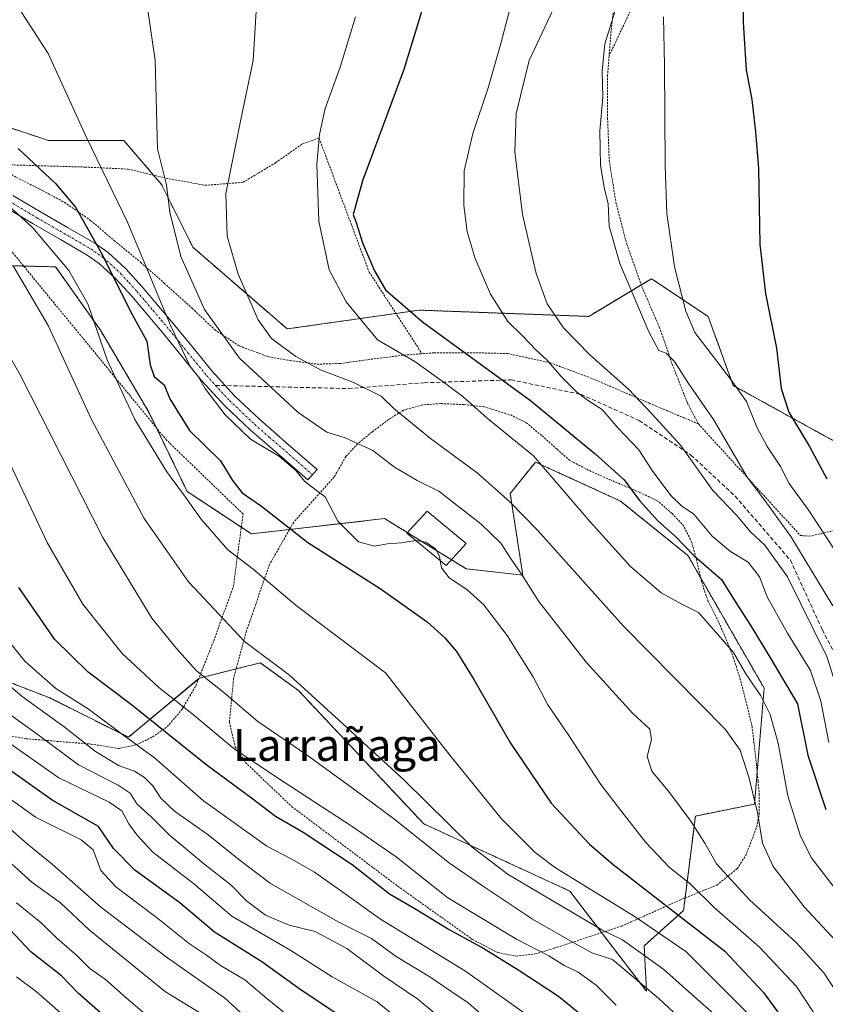
# Model space of a CAD drawing. Units: metres. Extents: x 613538 to 616970, y 4773332 to 4775703.
# Drawn here: x 613851 to 614052, y 4774255 to 4774501 of the extents above; entities that cross this region are included whole.
import ezdxf
from ezdxf.enums import TextEntityAlignment as Align

# ---------------------------------------------------------------- set-up
doc = ezdxf.new("R2010")
doc.units = ezdxf.units.M
doc.header["$MEASUREMENT"] = 0
for name, pattern in [('TRAZO_Y_PUNTO', [1, 0.5, -0.25, 0, -0.25]), ('TRAZOS', [0.75, 0.5, -0.25]), ('TRAZOSX2', [1.5, 1, -0.5])]:
    doc.linetypes.add(name, pattern=pattern)
for name, color, linetype, lineweight in [('Alambrada', 19, 'TRAZOS', 0), ('Arbolado forestal', 92, 'TRAZOS', 0), ('Arbolado forestal CxS', 92, 'Continuous', 0), ('Camino', 19, 'Continuous', 0), ('Camino Cxs', 19, 'Continuous', 0), ('Camino eje', 39, 'TRAZO_Y_PUNTO', 13), ('Curva de nivel maestra', 36, 'Continuous', 30), ('Curva de nivel normal', 36, 'Continuous', 0), ('Edificación', 1, 'Continuous', 13), ('Edificación Cxs', 1, 'Continuous', 13), ('Prado', 92, 'Continuous', 0), ('Prado CxS', 92, 'Continuous', 0), ('Senda', 19, 'TRAZOSX2', 0), ('Texto cartográfico', 19, 'Continuous', 0)]:
    doc.layers.add(name, color=color, linetype=linetype, lineweight=lineweight)
doc.styles.add('Arial', font='txt', dxfattribs={"height": 0.2})

# ---------------------------------------------------------------- blocks, each defined once
blk = doc.blocks.new('*U157')
at = {"layer": 'Arbolado forestal CxS', "color": 92, "linetype": 'Continuous', "lineweight": 0}
for points in [[(613839.3, 4774476.74, 326.28), (613858.09, 4774470.48, 322.24), (613876.88, 4774470.48, 317.05), (613886.28, 4774459.51, 315.42), (613894.11, 4774443.85, 312.92), (613917.6, 4774423.5, 308.4), (613950.48, 4774428.19, 298.97), (613992.77, 4774426.63, 288.58), (614008.43, 4774436.02, 281.59), (614022.52, 4774426.63, 278.45), (614028.78, 4774409.4, 280.33), (614074.2, 4774384.35, 268.02), (614074.2, 4774367.12, 268.17), (614078.9, 4774324.84, 275.97), (614089.86, 4774313.88, 272.63), (614122.74, 4774299.78, 260.54), (614136.84, 4774299.78, 253.6), (614135.27, 4774315.44, 251.99), (614135.27, 4774332.67, 249), (614151.84, 4774333.47, 240.15), (614169.51, 4774336.41, 231.44)], [(613834.76, 4774340.69, 362.05), (613858.39, 4774331.51, 356.84), (613878.02, 4774321.69, 354.47), (613895.69, 4774336.42, 340.1), (613910.9, 4774340.26, 335.35), (613920.42, 4774333.33, 335.13), (613951.63, 4774300.1, 336.52), (613988.04, 4774283.35, 331.17), (614007.16, 4774258.35, 339.8), (614006.59, 4774269.68, 333.32), (614016.4, 4774278.51, 324.28), (614019.35, 4774302.06, 314.65), (614034.07, 4774305.01, 310.21), (614036.49, 4774333.95, 304.58), (614017.46, 4774367.04, 300.87), (614000.67, 4774380.6, 301.96), (613979.46, 4774390.3, 305.31), (613973.2, 4774382.47, 309.1), (613976.33, 4774362.11, 314.53), (613962.24, 4774363.68, 318.28), (613954.62, 4774368.36, 319.85), (613941.88, 4774376.21, 319.04), (613908.67, 4774372.42, 327.4), (613892.64, 4774383, 329.46), (613883.12, 4774402.74, 327.57), (613871.04, 4774423.19, 329.48), (613859.88, 4774438.99, 331.14), (613823.23, 4774439.84, 344.48)]]:
    blk.add_polyline3d(points, dxfattribs=at)
blk = doc.blocks.new('*U175')
at = {"layer": 'Prado CxS', "color": 92, "linetype": 'Continuous', "lineweight": 0}
for points in [[(614169.51, 4774336.41, 231.44), (614151.84, 4774333.47, 240.15), (614135.27, 4774332.67, 249), (614135.27, 4774315.44, 251.99), (614136.84, 4774299.78, 253.6), (614122.74, 4774299.78, 260.54), (614089.86, 4774313.88, 272.63), (614078.9, 4774324.84, 275.97), (614074.2, 4774367.12, 268.17), (614074.2, 4774384.35, 268.02), (614028.78, 4774409.4, 280.33), (614022.52, 4774426.63, 278.45), (614008.43, 4774436.02, 281.59), (613992.77, 4774426.63, 288.58), (613950.48, 4774428.19, 298.97), (613917.6, 4774423.5, 308.4), (613894.11, 4774443.85, 312.92), (613886.28, 4774459.51, 315.42), (613876.88, 4774470.48, 317.05), (613858.09, 4774470.48, 322.24), (613839.3, 4774476.74, 326.28)], [(613823.23, 4774439.84, 344.48), (613859.88, 4774438.99, 331.14), (613871.04, 4774423.19, 329.48), (613883.12, 4774402.74, 327.57), (613892.64, 4774383, 329.46), (613908.67, 4774372.42, 327.4), (613941.88, 4774376.21, 319.04), (613954.62, 4774368.36, 319.85), (613962.24, 4774363.68, 318.28), (613976.33, 4774362.11, 314.53), (613973.2, 4774382.47, 309.1), (613979.46, 4774390.3, 305.31), (614000.67, 4774380.6, 301.96), (614017.46, 4774367.04, 300.87), (614036.49, 4774333.95, 304.58), (614034.07, 4774305.01, 310.21), (614019.35, 4774302.06, 314.65), (614016.4, 4774278.51, 324.28), (614006.59, 4774269.68, 333.32), (614007.16, 4774258.35, 339.8), (613988.04, 4774283.35, 331.17), (613951.63, 4774300.1, 336.52), (613920.42, 4774333.33, 335.13), (613910.9, 4774340.26, 335.35), (613895.69, 4774336.42, 340.1), (613878.02, 4774321.69, 354.47), (613858.39, 4774331.51, 356.84), (613834.76, 4774340.69, 362.05)]]:
    blk.add_polyline3d(points, dxfattribs=at)
blk = doc.blocks.new('*U183')
at = {"layer": 'Curva de nivel normal', "color": 36, "linetype": 'Continuous', "lineweight": 0}
blk.add_polyline3d([(613841.8, 4774324.8, 370), (613860.65, 4774311.62, 370), (613873.22, 4774305.52, 370), (613876.41, 4774303.39, 370), (613878.08, 4774300.08, 370), (613880.08, 4774297.4, 370), (613884.07, 4774293.05, 370), (613894.27, 4774285.24, 370), (613903.83, 4774277.13, 370), (613918.53, 4774268.54, 370), (613928.84, 4774262, 370), (613940.02, 4774255.69, 370), (613966.11, 4774234.41, 370)], dxfattribs=at)
blk = doc.blocks.new('*U186')
at = {"layer": 'Curva de nivel normal', "color": 36, "linetype": 'Continuous', "lineweight": 0}
blk.add_polyline3d([(613844.37, 4774294.15, 390), (613853.95, 4774285.59, 390), (613861.11, 4774280.42, 390), (613868.3, 4774273.6, 390), (613887.25, 4774258.24, 390), (613895.56, 4774253.18, 390)], dxfattribs=at)
blk = doc.blocks.new('*U189')
at = {"layer": 'Curva de nivel normal', "color": 36, "linetype": 'Continuous', "lineweight": 0}
blk.add_polyline3d([(613838.1, 4774313.86, 380), (613854.83, 4774301.81, 380), (613866.23, 4774296.11, 380), (613869.2, 4774293.62, 380), (613871.13, 4774288.5, 380), (613874.9, 4774284.39, 380), (613885.32, 4774276.47, 380), (613893.21, 4774270.17, 380), (613897.5, 4774267.36, 380), (613900.94, 4774264.81, 380), (613907.04, 4774261.24, 380), (613912.51, 4774256.59, 380), (613930.72, 4774241.84, 380)], dxfattribs=at)
blk = doc.blocks.new('*U190')
at = {"layer": 'Curva de nivel normal', "color": 36, "linetype": 'Continuous', "lineweight": 0}
blk.add_polyline3d([(614102.61, 4774251.6, 290), (614098.82, 4774259.98, 290), (614090.64, 4774272.27, 290), (614077.65, 4774289.28, 290), (614065.55, 4774306.76, 290), (614058.63, 4774321.39, 290), (614052.09, 4774341.84, 290), (614042.28, 4774361.72, 290), (614036.64, 4774369.61, 290), (614033.1, 4774372.95, 290), (614029.58, 4774377.06, 290), (614023.72, 4774383.24, 290), (614015.62, 4774394.5, 290), (614008.59, 4774402.28, 290), (614002.71, 4774408.48, 290), (613993.07, 4774417.04, 290), (613986.44, 4774423.75, 290), (613982.42, 4774429.72, 290), (613979.65, 4774437.33, 290), (613976.22, 4774452, 290), (613974.36, 4774467.7, 290), (613974.66, 4774477.21, 290), (613977.88, 4774490.4, 290), (613985.1, 4774505.74, 290)], dxfattribs=at)
blk = doc.blocks.new('*U194')
at = {"layer": 'Curva de nivel normal', "color": 36, "linetype": 'Continuous', "lineweight": 0}
blk.add_polyline3d([(614026.72, 4774250.32, 335), (614019.1, 4774256.98, 335), (614011.49, 4774263.77, 335), (614001.19, 4774271.22, 335), (613996, 4774273.64, 335), (613972.67, 4774287.49, 335), (613963.71, 4774294.33, 335), (613946.65, 4774311.05, 335), (613929.47, 4774326.85, 335), (613918.13, 4774337.14, 335), (613906.94, 4774345.58, 335), (613892.96, 4774360.44, 335), (613881.97, 4774376.27, 335), (613868.8, 4774400.95, 335), (613858.01, 4774424.38, 335), (613849.27, 4774439.26, 335)], dxfattribs=at)
blk = doc.blocks.new('*U195')
at = {"layer": 'Curva de nivel normal', "color": 36, "linetype": 'Continuous', "lineweight": 0}
blk.add_polyline3d([(613836.29, 4774437.64, 340), (613851.07, 4774412.05, 340), (613871.67, 4774371.52, 340), (613883.89, 4774351.37, 340), (613890, 4774343.85, 340), (613894.95, 4774338.26, 340), (613901.79, 4774332.88, 340), (613910.26, 4774325.63, 340), (613922.59, 4774317.27, 340), (613934.79, 4774308.3, 340), (613944.1, 4774301.41, 340), (613958.04, 4774290.28, 340), (613966.32, 4774284.62, 340), (613978.71, 4774276.35, 340), (613988.27, 4774270.85, 340), (613993.54, 4774267.97, 340), (613998.67, 4774266.3, 340), (614010.33, 4774256.47, 340), (614017.72, 4774249.54, 340)], dxfattribs=at)
blk = doc.blocks.new('*U200')
at = {"layer": 'Curva de nivel normal', "color": 36, "linetype": 'Continuous', "lineweight": 0}
blk.add_polyline3d([(613907.81, 4774251.44, 385), (613901.98, 4774256.7, 385), (613887.72, 4774266.66, 385), (613871.08, 4774279.4, 385), (613859.05, 4774290.08, 385), (613852.74, 4774295.11, 385), (613847.89, 4774299.48, 385)], dxfattribs=at)
blk = doc.blocks.new('*U207')
at = {"layer": 'Curva de nivel normal', "color": 36, "linetype": 'Continuous', "lineweight": 0}
blk.add_polyline3d([(613999.36, 4774502.83, 285), (613996.8, 4774494.59, 285), (613996.13, 4774487.75, 285), (613996.26, 4774481.23, 285), (613995.57, 4774472.87, 285), (613995.71, 4774464.23, 285), (613996.73, 4774458.31, 285), (613997.59, 4774454.78, 285), (613997.83, 4774449.14, 285), (614000.54, 4774439.84, 285), (614007.77, 4774422.8, 285), (614010.27, 4774418.12, 285), (614012.07, 4774417.46, 285), (614014.18, 4774415.38, 285), (614017.43, 4774410.13, 285), (614023.88, 4774400.94, 285), (614032.23, 4774386.56, 285), (614036.7, 4774380.76, 285), (614043.17, 4774371.71, 285), (614053.59, 4774354.49, 285)], dxfattribs=at)
blk = doc.blocks.new('*U215')
at = {"layer": 'Curva de nivel normal', "color": 36, "linetype": 'Continuous', "lineweight": 0}
blk.add_polyline3d([(613850.1, 4774280.42, 395), (613856.3, 4774275.42, 395), (613860.27, 4774271.5, 395), (613865.07, 4774267.36, 395), (613868.44, 4774264.06, 395), (613872.31, 4774261.28, 395), (613877.43, 4774256.76, 395), (613883.64, 4774251.52, 395)], dxfattribs=at)
blk = doc.blocks.new('*U226')
at = {"layer": 'Curva de nivel normal', "color": 36, "linetype": 'Continuous', "lineweight": 0}
blk.add_polyline3d([(614011.41, 4774501.35, 280), (614011.66, 4774489.17, 280), (614011.82, 4774464.29, 280), (614012.24, 4774452.3, 280), (614014.16, 4774439, 280), (614016.95, 4774427.94, 280), (614019.22, 4774422.63, 280), (614028.18, 4774410.91, 280), (614032.12, 4774405.44, 280), (614034.66, 4774399.05, 280), (614037.22, 4774394.18, 280), (614040.54, 4774389.17, 280), (614042.69, 4774384.99, 280), (614047.62, 4774378.25, 280), (614053.74, 4774368.88, 280)], dxfattribs=at)
blk = doc.blocks.new('*U229')
at = {"layer": 'Curva de nivel normal', "color": 36, "linetype": 'Continuous', "lineweight": 0}
blk.add_polyline3d([(613843.82, 4774330.69, 365), (613855.83, 4774322.08, 365), (613865.61, 4774314.82, 365), (613875.45, 4774309.76, 365), (613878.42, 4774307.72, 365), (613880.12, 4774305.12, 365), (613883.75, 4774301.81, 365), (613888.18, 4774297.4, 365), (613897.16, 4774289.89, 365), (613903.56, 4774284.89, 365), (613907.45, 4774280.88, 365), (613912.22, 4774277.37, 365), (613918.07, 4774274.87, 365), (613924.53, 4774273.29, 365), (613932.47, 4774269.04, 365), (613941.72, 4774262.13, 365), (613950.17, 4774256.42, 365), (613957.67, 4774250.17, 365)], dxfattribs=at)
blk = doc.blocks.new('*U238')
at = {"layer": 'Curva de nivel maestra', "color": 36, "linetype": 'Continuous', "lineweight": 30}
blk.add_polyline3d([(613991.96, 4774251.59, 350), (613985.24, 4774257.08, 350), (613975.33, 4774263.52, 350), (613965.94, 4774269.36, 350), (613957.54, 4774273.91, 350), (613949.82, 4774278.63, 350), (613943.12, 4774282.58, 350), (613933.8, 4774289.92, 350), (613921.56, 4774297.99, 350), (613914.66, 4774301.94, 350), (613909.05, 4774306.29, 350), (613897.29, 4774314.93, 350), (613878.8, 4774329.8, 350), (613867.99, 4774337.93, 350), (613859.68, 4774346.09, 350), (613850.69, 4774359.03, 350)], dxfattribs=at)
blk = doc.blocks.new('*U244')
at = {"layer": 'Curva de nivel maestra', "color": 36, "linetype": 'Continuous', "lineweight": 30}
blk.add_polyline3d([(614031.04, 4774521.96, 275), (614031.24, 4774499.9, 275), (614032.04, 4774488.11, 275), (614033.38, 4774480.7, 275), (614034.32, 4774472.61, 275), (614035.11, 4774463.54, 275), (614035.44, 4774444.55, 275), (614036.8, 4774432.35, 275), (614039.57, 4774418.68, 275), (614040.75, 4774408.68, 275), (614042.67, 4774402.72, 275), (614047.82, 4774394.16, 275), (614052.15, 4774386.12, 275)], dxfattribs=at)
blk = doc.blocks.new('*U247')
at = {"layer": 'Curva de nivel maestra', "color": 36, "linetype": 'Continuous', "lineweight": 30}
blk.add_polyline3d([(613931.48, 4774251.78, 375), (613921.06, 4774258.67, 375), (613911.25, 4774265.72, 375), (613899.44, 4774273.07, 375), (613890.86, 4774280.42, 375), (613879.58, 4774288.55, 375), (613874.29, 4774293.93, 375), (613870.6, 4774299.42, 375), (613859.04, 4774305.98, 375), (613840.53, 4774319.1, 375)], dxfattribs=at)

msp = doc.modelspace()

# ---------------------------------------------------------------- linework, layer by layer
at = {"layer": 'Alambrada', "color": 19, "linetype": 'TRAZOS', "lineweight": 0}
for points in [[(613898.69, 4774579.43, 304.55), (613910.67, 4774578.97, 301.05), (613926.53, 4774577.76, 298.12), (613940.46, 4774577.6, 322.14), (613952.98, 4774564.8, 314.21), (613960.98, 4774553.92, 315.63), (613965.55, 4774545.16, 305.97), (613969.3, 4774538.16, 312.35), (613974.16, 4774531.49, 305.26), (613979.96, 4774527.04, 305.36), (613986.73, 4774525.33, 303.5), (613992.14, 4774524.82, 303.04), (613996.35, 4774524.82, 302.77), (613998.94, 4774524.33, 303.73), (614000.55, 4774522.05, 303.13), (614000.57, 4774517.42, 300.5), (613999.48, 4774508.19, 290.86), (613998.33, 4774497.86, 293.23), (613997.85, 4774491.61, 289.03)], [(614084.88, 4774532.86, 268.42), (614071.01, 4774535.58, 271.53), (614058.23, 4774539.36, 270.65), (614036.18, 4774544.3, 287.49), (614035.1, 4774540.54, 282.45), (614033.49, 4774534.49, 287.77), (614031.55, 4774531.04, 292.51), (614029.71, 4774524.51, 289.06), (614028.07, 4774516.38, 275.66), (614026.16, 4774512.97, 276.47), (614020.85, 4774513.28, 278.17), (614016.58, 4774513.53, 280.06), (614011.35, 4774512.26, 281.87), (614005.03, 4774506.73, 291.93), (613997.85, 4774491.61, 289.03)], [(613997.85, 4774491.61, 289.03), (613997.48, 4774486.77, 292.95), (613997.46, 4774476.05, 292.72), (613997.87, 4774465.48, 289.94), (613999.55, 4774455.04, 291.07), (614002.23, 4774444.66, 290.16), (614006.03, 4774434, 294.34), (614010.39, 4774423.89, 294.03), (614013.58, 4774414.73, 301.87), (614017.35, 4774405.05, 302.66), (614020.1, 4774399.82, 294.65)], [(613844.31, 4774464.54, 338.86), (613860.07, 4774464.07, 333.83), (613867.19, 4774463.86, 331.32), (613877.98, 4774463.35, 329.4), (613887.39, 4774461.09, 315.06), (613897.17, 4774459.31, 311.55), (613906.6, 4774460.06, 308.7), (613914.69, 4774464.93, 313.58), (613921.45, 4774469.68, 306.25), (613925.55, 4774471.04, 304.12), (613938.03, 4774437.68, 303.4), (613951.21, 4774417.32, 307.39)], [(613844.31, 4774464.54, 338.86), (613850.1, 4774461.3, 341.57), (613856.71, 4774457.97, 343.64), (613862.05, 4774455.06, 339.58), (613868.6, 4774450.56, 340.17), (613874.46, 4774445.54, 335.32), (613881.09, 4774440.1, 335.74), (613886.93, 4774434.93, 329.33), (613893.89, 4774428.66, 326.74), (613899.55, 4774423.29, 326.51), (613905.64, 4774419.26, 325.67), (613912.84, 4774416.59, 323.91), (613918.26, 4774415.64, 321.55), (613925.03, 4774414.72, 320.54), (613930.92, 4774414.9, 319.41), (613937.71, 4774415.84, 317.4), (613945.94, 4774416.88, 315.99), (613951.21, 4774417.32, 307.39)], [(613844.64, 4774322.65, 388.51), (613852.41, 4774321.34, 385.33), (613860.26, 4774320.67, 376.66), (613868.64, 4774320.01, 370.66), (613875.6, 4774318.86, 357.81), (613880.05, 4774319.85, 362.23), (613884.03, 4774321.77, 359.5), (613887.71, 4774324.34, 362.08), (613891.44, 4774328.71, 367.03), (613894.89, 4774334.65, 352.52), (613899.28, 4774345.76, 355.74), (613904.19, 4774359.29, 345.68), (613906.6, 4774377.37, 341.55), (613887.54, 4774395.76, 348.97), (613848.51, 4774443.32, 346.32)], [(614020.1, 4774399.82, 294.65), (614008.01, 4774404.93, 296.1), (613994.17, 4774410.91, 297.91), (613983.24, 4774415.04, 311.16), (613972.69, 4774417.35, 312.6), (613963.67, 4774417.58, 299.76), (613954.21, 4774417.56, 302.32), (613951.21, 4774417.32, 307.39)], [(613974.6, 4774267.13, 363.48), (613979.4, 4774267.66, 359.44), (613984.14, 4774269.09, 353.41), (614000.92, 4774274.6, 340.46), (614015.48, 4774281.09, 332.08), (614024.71, 4774284.84, 326.12), (614029.8, 4774288.96, 326.7), (614031.92, 4774292.25, 325.77), (614033.28, 4774295.77, 324.68), (614034.64, 4774299.36, 322.32), (614035.28, 4774302.5, 321.79), (614035.29, 4774307.35, 322.8), (614034.96, 4774310.8, 323.71), (614034.55, 4774314.88, 325.7), (614033.94, 4774320.35, 327.86), (614033.48, 4774324.4, 327.31), (614032.07, 4774330.16, 322.2), (614030.55, 4774336.13, 313.82), (614028.87, 4774341.44, 312.85), (614026.92, 4774346.41, 312.44), (614024.71, 4774351.33, 313.06), (614022.55, 4774355.57, 312.36), (614020.87, 4774360.46, 307.64), (614019.71, 4774365.68, 307.46), (614018.44, 4774370.29, 307.58), (614016.46, 4774374.34, 306.93), (614013.53, 4774377.52, 308.52), (614009.98, 4774380.59, 308.88), (614005.44, 4774382.77, 309.56), (613998.18, 4774385.84, 310.91), (613992.61, 4774388.33, 310.76), (613988.05, 4774390.72, 309.65), (613984.87, 4774393.51, 311.42), (613981, 4774396.91, 308.69), (613977.07, 4774400.21, 305.58), (613973.51, 4774401.97, 307.92), (613966.67, 4774404.08, 313.45), (613961.67, 4774404.64, 313.79), (613955.96, 4774404.9, 312.1), (613951.3, 4774404.56, 316.56), (613946.61, 4774403.25, 319.86), (613942.85, 4774400.92, 321.14), (613938.78, 4774397.81, 330.15), (613935.15, 4774394.84, 332.83), (613932.21, 4774391.68, 332.35), (613929.32, 4774386.61, 322.13), (613919.23, 4774375.36, 333.87), (613913.19, 4774364.77, 337.97), (613907.44, 4774348.21, 343.62), (613904.23, 4774336.38, 347.85), (613903.19, 4774325.43, 357.08), (613904.64, 4774319.3, 354.65), (613907.17, 4774315.43, 368.51), (613918.71, 4774304.42, 367.55), (613945.17, 4774284.56, 366.35), (613963.73, 4774271.31, 362.86), (613970.07, 4774268, 362.83), (613974.6, 4774267.13, 363.48)], [(614020.1, 4774399.82, 294.65), (614045.53, 4774372, 306.06), (614047.78, 4774371.82, 304.51), (614050.6, 4774372.45, 303.91), (614054.01, 4774373.29, 298.29)]]:
    msp.add_polyline3d(points, dxfattribs=at)
at = {"layer": 'Arbolado forestal', "color": 92, "linetype": 'TRAZOS', "lineweight": 0}
for points in [[(613839.3, 4774476.74, 326.28), (613858.09, 4774470.48, 322.24), (613876.88, 4774470.48, 317.05), (613884.29, 4774461.84, 315.62), (613886.28, 4774459.51, 315.42), (613894.11, 4774443.85, 312.92), (613917.6, 4774423.5, 308.4), (613944.7, 4774427.37, 301.24), (613950.48, 4774428.19, 298.97), (613992.77, 4774426.63, 288.58), (614005.86, 4774434.48, 283.23), (614008.43, 4774436.02, 281.59), (614022.52, 4774426.63, 278.45), (614028.78, 4774409.4, 280.33), (614074.2, 4774384.35, 268.02)], [(613834.76, 4774340.69, 362.05), (613858.39, 4774331.51, 356.84), (613878.02, 4774321.69, 354.48), (613895.54, 4774336.29, 340.19), (613895.68, 4774336.42, 340.1), (613904.87, 4774338.73, 337.14), (613910.9, 4774340.26, 335.35), (613920.42, 4774333.33, 335.13), (613951.63, 4774300.1, 336.52), (613988.04, 4774283.35, 331.17), (613995.97, 4774272.98, 335.27), (614007.16, 4774258.35, 339.8), (614006.59, 4774269.68, 333.32), (614016.4, 4774278.51, 324.28), (614016.79, 4774281.62, 322), (614019.35, 4774302.06, 314.65), (614034.07, 4774305.01, 310.21), (614034.74, 4774313.01, 308.8), (614036.49, 4774333.96, 304.58), (614020.63, 4774361.53, 301.94), (614017.46, 4774367.04, 300.87), (614000.67, 4774380.6, 301.96), (613979.46, 4774390.3, 305.31), (613973.2, 4774382.47, 309.1), (613976.33, 4774362.11, 314.53), (613962.24, 4774363.68, 318.28), (613958.5, 4774365.98, 318.98), (613954.62, 4774368.36, 319.85), (613947.53, 4774372.73, 319.08), (613941.88, 4774376.21, 319.04), (613918.17, 4774373.5, 325.07), (613908.67, 4774372.42, 327.4), (613906.16, 4774374.08, 327.25), (613892.64, 4774383, 329.46), (613884.98, 4774398.87, 328.31), (613883.12, 4774402.74, 327.57), (613871.04, 4774423.19, 329.48), (613859.88, 4774438.99, 331.14), (613851.91, 4774439.18, 333.8), (613843.1, 4774439.38, 337.32)]]:
    msp.add_polyline3d(points, dxfattribs=at)
at = {"layer": 'Camino', "color": 19, "linetype": 'Continuous', "lineweight": 0}
msp.add_polyline3d([(613849.24, 4774456.81, 329.32), (613856.07, 4774452.74, 328.82), (613862.86, 4774448.83, 327.07), (613869.64, 4774444.88, 325.23), (613872.95, 4774442.56, 324.42), (613877.4, 4774438.49, 322.8), (613881.46, 4774433.98, 321.79), (613885.55, 4774429.19, 320.85), (613889.6, 4774424.33, 319.84), (613894.2, 4774418.68, 319), (613898.82, 4774413.05, 318.41), (613904.5, 4774406.8, 318.66), (613910.68, 4774400.97, 319.05), (613917.85, 4774394.73, 318.53), (613925.03, 4774388.49, 319.46), (613922.73, 4774385.86, 319.85), (613915.56, 4774392.1, 319.75), (613908.33, 4774398.38, 319.57), (613902.01, 4774404.35, 319.24), (613896.17, 4774410.77, 319.59), (613891.49, 4774416.47, 320.62), (613886.91, 4774422.11, 321.87), (613882.87, 4774426.93, 323.01), (613878.83, 4774431.68, 323.77), (613874.91, 4774436.02, 324.71), (613870.76, 4774439.82, 325.96), (613867.75, 4774441.93, 326.54), (613861.1, 4774445.8, 328.35), (613854.3, 4774449.72, 330.01), (613847.45, 4774453.8, 330.39)], dxfattribs=at)
at = {"layer": 'Camino Cxs', "color": 19, "linetype": 'Continuous', "lineweight": 0}
msp.add_polyline3d([(613849.24, 4774456.81, 329.32), (613856.07, 4774452.74, 328.82), (613862.86, 4774448.83, 327.07), (613869.64, 4774444.88, 325.23), (613872.95, 4774442.56, 324.42), (613877.4, 4774438.49, 322.8), (613881.46, 4774433.98, 321.79), (613885.55, 4774429.19, 320.85), (613889.6, 4774424.33, 319.84), (613894.2, 4774418.68, 319), (613898.82, 4774413.05, 318.41), (613904.5, 4774406.8, 318.66), (613910.68, 4774400.97, 319.05), (613917.85, 4774394.73, 318.53), (613925.03, 4774388.49, 319.46), (613922.73, 4774385.86, 319.85), (613915.56, 4774392.1, 319.75), (613908.33, 4774398.38, 319.57), (613902.01, 4774404.35, 319.24), (613896.17, 4774410.77, 319.59), (613891.49, 4774416.47, 320.62), (613886.91, 4774422.11, 321.87), (613882.87, 4774426.93, 323.01), (613878.83, 4774431.68, 323.77), (613874.91, 4774436.02, 324.71), (613870.76, 4774439.82, 325.96), (613867.75, 4774441.93, 326.54), (613861.1, 4774445.8, 328.35), (613854.3, 4774449.72, 330.01), (613847.45, 4774453.8, 330.39)], dxfattribs=at)
at = {"layer": 'Camino eje', "color": 39, "linetype": 'TRAZO_Y_PUNTO', "lineweight": 13}
for points in [[(613848.35, 4774455.31, 329.85), (613855.19, 4774451.23, 329.36), (613861.98, 4774447.32, 327.67), (613868.7, 4774443.41, 325.81), (613871.86, 4774441.19, 325.23), (613876.16, 4774437.26, 323.71), (613878.19, 4774435, 323.15), (613880.15, 4774432.83, 322.74), (613882.19, 4774430.44, 322.38), (613884.21, 4774428.06, 321.95), (613886.23, 4774425.65, 321.34), (613888.26, 4774423.22, 320.83), (613890.56, 4774420.4, 320.14), (613892.85, 4774417.58, 319.71), (613897.5, 4774411.91, 318.87), (613899.74, 4774409.44, 318.97)], [(613899.74, 4774409.44, 318.97), (613903.26, 4774405.58, 318.93), (613906.42, 4774402.59, 318.97), (613909.51, 4774399.68, 319.22), (613913.12, 4774396.54, 319.02), (613920.29, 4774390.3, 319.32), (613923.88, 4774387.18, 319.6)]]:
    msp.add_polyline3d(points, dxfattribs=at)
at = {"layer": 'Curva de nivel maestra', "color": 36, "linetype": 'Continuous', "lineweight": 30}
for points in [[(613953.24, 4774509.7, 300), (613946.71, 4774488.16, 300), (613936.35, 4774460.45, 300), (613934.08, 4774452.04, 300), (613934.84, 4774449.83, 300), (613936.36, 4774445, 300), (613939.33, 4774437.97, 300), (613942.14, 4774433.27, 300), (613951.34, 4774425.27, 300), (613978.28, 4774405.67, 300), (613994.38, 4774392.33, 300), (614001.56, 4774385.87, 300), (614005.45, 4774380.69, 300), (614009.96, 4774375.66, 300), (614014.33, 4774371.84, 300), (614018.96, 4774367.01, 300), (614025.88, 4774361, 300), (614029.25, 4774355.52, 300), (614033.16, 4774349.49, 300), (614037.88, 4774341.63, 300), (614044.77, 4774330.01, 300), (614047.34, 4774317.24, 300), (614051.88, 4774303.71, 300)], [(613850.52, 4774468.5, 325), (613859.86, 4774459.8, 325), (613864.85, 4774453.88, 325), (613871.48, 4774442.1, 325), (613878.48, 4774427.98, 325), (613882.59, 4774420.47, 325), (613883.47, 4774414.54, 325), (613884.47, 4774411.68, 325), (613886.91, 4774409.6, 325), (613888.33, 4774406.06, 325), (613893.23, 4774398.2, 325), (613901.01, 4774390.65, 325), (613903.99, 4774385.75, 325), (613906.34, 4774382.64, 325), (613911.2, 4774379.29, 325), (613922.76, 4774370.24, 325), (613940.8, 4774358.78, 325), (613952.5, 4774350.48, 325), (613956.88, 4774346.52, 325), (613959.8, 4774343.11, 325), (613964.15, 4774336.12, 325), (613973.3, 4774320.24, 325), (613983.38, 4774305.29, 325), (613992.93, 4774295.08, 325), (613998.84, 4774289.95, 325), (614026.73, 4774268.35, 325), (614036.37, 4774258.04, 325), (614047.57, 4774242.64, 325)], [(613871.83, 4774252.32, 400), (613865.51, 4774257.86, 400), (613861.36, 4774262.21, 400), (613853.72, 4774268.23, 400), (613843.22, 4774279.21, 400)]]:
    msp.add_polyline3d(points, dxfattribs=at)
at = {"layer": 'Curva de nivel normal', "color": 36, "linetype": 'Continuous', "lineweight": 0}
for points in [[(613910.08, 4774506.88, 310), (613909.15, 4774490.46, 310), (613906.5, 4774478.14, 310), (613902.3, 4774457.28, 310), (613902.64, 4774446.61, 310), (613905.37, 4774437.14, 310), (613910.38, 4774425.78, 310), (613913.67, 4774421.1, 310), (613919.73, 4774416.6, 310), (613926.04, 4774413.23, 310), (613933.96, 4774410.27, 310), (613941.01, 4774406.72, 310), (613944.18, 4774403.64, 310), (613953.28, 4774396.18, 310), (613964.92, 4774387.59, 310), (613973.01, 4774380.48, 310), (613980.02, 4774373.32, 310), (614001.46, 4774349.43, 310), (614026.74, 4774323.72, 310), (614030.54, 4774318.45, 310), (614032.66, 4774311.72, 310), (614034.8, 4774302.9, 310), (614036.12, 4774295.3, 310), (614038.73, 4774289.5, 310), (614046.44, 4774279.38, 310), (614054.39, 4774270.91, 310)], [(613850.51, 4774503.76, 320), (613858, 4774492.17, 320), (613867.63, 4774471.07, 320), (613877.77, 4774450.11, 320), (613888.55, 4774424.19, 320), (613893.45, 4774414.16, 320), (613895.4, 4774411.63, 320), (613897.07, 4774408.7, 320), (613902.16, 4774402.11, 320), (613908.48, 4774396.04, 320), (613915.66, 4774391.72, 320), (613919.87, 4774388.11, 320), (613921.87, 4774385.51, 320), (613924.19, 4774383.83, 320), (613927.04, 4774381.68, 320), (613930.25, 4774375.56, 320), (613935.41, 4774370.38, 320), (613939.36, 4774369.34, 320), (613942.55, 4774369.91, 320), (613946.11, 4774370.17, 320), (613949.66, 4774370.75, 320)], [(613882.89, 4774503.02, 315), (613884.72, 4774490.45, 315), (613885.29, 4774468.4, 315), (613887.48, 4774459.41, 315), (613888.31, 4774452.61, 315), (613891.11, 4774441.59, 315), (613897.02, 4774428.36, 315), (613905.74, 4774416.23, 315), (613920.32, 4774402.63, 315), (613927.48, 4774397.79, 315), (613932.03, 4774396.34, 315), (613938.98, 4774393.16, 315), (613944.31, 4774389.07, 315), (613949.98, 4774385.75, 315), (613955.37, 4774383.09, 315), (613959.93, 4774379.5, 315), (613965.86, 4774374.87, 315), (613970.84, 4774370.05, 315), (613973.29, 4774366.35, 315), (613976.15, 4774362.12, 315), (613980.3, 4774355.56, 315), (613992.16, 4774340.38, 315), (614003.7, 4774327.68, 315), (614007.96, 4774323.68, 315), (614008.37, 4774321.16, 315), (614007.37, 4774316.93, 315), (614008.48, 4774313.27, 315), (614012.88, 4774307.89, 315), (614018.22, 4774300.75, 315), (614021.7, 4774295.25, 315), (614024.61, 4774290.14, 315), (614032.8, 4774281.13, 315), (614044.44, 4774270.55, 315), (614051.36, 4774262.97, 315), (614056.46, 4774255.23, 315)], [(613973.04, 4774502.91, 295), (613970.82, 4774494.66, 295), (613967.73, 4774483.58, 295), (613963.84, 4774472.22, 295), (613961.75, 4774462.93, 295), (613961.61, 4774454.24, 295), (613962.5, 4774447.69, 295), (613964.48, 4774441.05, 295), (613968.25, 4774432.17, 295), (613972.63, 4774425.35, 295), (613976.18, 4774421.85, 295), (613979.69, 4774418.22, 295), (613982.34, 4774415.81, 295), (613985.92, 4774411.64, 295), (613989.69, 4774407.8, 295), (613992.46, 4774405.72, 295), (613996.12, 4774403.42, 295), (613999.98, 4774398.88, 295), (614005.26, 4774393.38, 295), (614008.71, 4774387.97, 295), (614013.31, 4774381.9, 295), (614015.9, 4774379.42, 295), (614018.98, 4774377.29, 295), (614023.54, 4774371.85, 295), (614028.14, 4774367.98, 295), (614032.48, 4774365.36, 295), (614035.32, 4774361.68, 295), (614037.27, 4774356.67, 295), (614042.27, 4774347.65, 295), (614048.07, 4774338.34, 295), (614050.66, 4774330.68, 295), (614052.58, 4774320.35, 295)], [(613934.6, 4774501.36, 305), (613930.79, 4774488.81, 305), (613927.05, 4774478.49, 305), (613925.64, 4774472.02, 305), (613925.01, 4774464.62, 305), (613925.51, 4774450.35, 305), (613928.1, 4774438.26, 305), (613932.31, 4774430.3, 305), (613940.14, 4774420.79, 305), (613949.4, 4774415.42, 305), (613956.2, 4774410.52, 305), (613961.38, 4774406.66, 305), (613967.42, 4774401.29, 305), (613978.98, 4774391.87, 305), (613993.16, 4774375.4, 305), (614003.15, 4774364.24, 305), (614010.81, 4774357.74, 305), (614015.93, 4774354.9, 305), (614020.1, 4774352.84, 305), (614024.46, 4774347.88, 305), (614028.82, 4774342.81, 305), (614031.95, 4774337.54, 305), (614035.68, 4774332.01, 305), (614038.03, 4774327.33, 305), (614040, 4774320.21, 305), (614042.4, 4774307.05, 305), (614045.43, 4774297.27, 305), (614048.17, 4774291.68, 305), (614061.3, 4774274.68, 305)], [(614033.03, 4774252.23, 330), (614023.64, 4774261.6, 330), (614016.97, 4774268.27, 330), (614004.3, 4774276.94, 330), (613984.48, 4774289.13, 330), (613979.42, 4774292.97, 330), (613971.04, 4774301.39, 330), (613958.11, 4774317.26, 330), (613942.11, 4774337.75, 330), (613919.82, 4774354.55, 330), (613909.13, 4774363.59, 330), (613902.82, 4774368.46, 330), (613896.11, 4774376.12, 330), (613892.26, 4774381.56, 330), (613887.57, 4774387.87, 330), (613879.65, 4774400.91, 330), (613872.71, 4774415.84, 330), (613867.9, 4774429.73, 330), (613863.18, 4774438.08, 330), (613854.21, 4774448.75, 330), (613841.71, 4774460.02, 330)], [(613999.61, 4774254.9, 345), (613994.58, 4774259.87, 345), (613990.16, 4774263.12, 345), (613986.78, 4774264.74, 345), (613982.81, 4774267.16, 345), (613974.73, 4774271.39, 345), (613957.61, 4774281.68, 345), (613944.79, 4774291.89, 345), (613933.81, 4774299.45, 345), (613915.18, 4774311.6, 345), (613904.4, 4774318.84, 345), (613893.85, 4774327.61, 345), (613885.58, 4774334.11, 345), (613876.48, 4774342.6, 345), (613866.67, 4774354.92, 345), (613857.78, 4774370.28, 345), (613846.42, 4774394.45, 345), (613844.37, 4774399.57, 345)], [(613949.66, 4774370.75, 320), (613949.71, 4774370.76, 320), (613952.18, 4774370.37, 320), (613954.54, 4774368.68, 320), (613955.54, 4774366.88, 320), (613955.75, 4774365.74, 320)], [(613955.75, 4774365.74, 320), (613956.08, 4774363.94, 320), (613957.97, 4774361.47, 320), (613962.4, 4774358.5, 320), (613966.49, 4774354.81, 320), (613972.39, 4774347.04, 320), (613978.99, 4774336.59, 320), (613982.6, 4774329.76, 320), (613987.65, 4774322.41, 320), (613995.82, 4774309.93, 320), (614000.73, 4774303.46, 320), (614006.96, 4774295.42, 320), (614012.9, 4774289.21, 320), (614017.93, 4774285.23, 320), (614024.01, 4774279.22, 320), (614035.3, 4774269.38, 320), (614044.58, 4774259.58, 320), (614050.8, 4774250.09, 320)], [(613843.2, 4774351.68, 355), (613852.18, 4774340.65, 355), (613859.95, 4774333.83, 355), (613867.97, 4774328.76, 355), (613876.53, 4774322.42, 355), (613884.54, 4774316.54, 355), (613896.72, 4774305.87, 355), (613903.68, 4774300.87, 355), (613912.55, 4774294.55, 355), (613918.39, 4774291.47, 355), (613924.38, 4774288.04, 355), (613930.66, 4774283.67, 355), (613940.86, 4774276.32, 355), (613962.01, 4774263.35, 355), (613979.09, 4774251.28, 355)], [(613968.5, 4774250.41, 360), (613962.69, 4774255.48, 360), (613958.4, 4774258.35, 360), (613953.16, 4774261.97, 360), (613944.79, 4774267.01, 360), (613938.6, 4774271.54, 360), (613930.47, 4774275.61, 360), (613913.42, 4774285.21, 360), (613905.87, 4774290.98, 360), (613897.87, 4774297.33, 360), (613889.54, 4774303.25, 360), (613886.1, 4774306.53, 360), (613884.13, 4774309.55, 360), (613882.06, 4774311.7, 360), (613879.55, 4774313.26, 360), (613875.67, 4774314.58, 360), (613869.81, 4774318.16, 360), (613862, 4774324.3, 360), (613851.55, 4774331.86, 360), (613839.62, 4774341.92, 360)], [(613850.12, 4774262, 405), (613855.03, 4774258.33, 405), (613863.72, 4774250.63, 405)]]:
    msp.add_polyline3d(points, dxfattribs=at)
at = {"layer": 'Edificación', "color": 1, "linetype": 'Continuous', "lineweight": 13}
msp.add_polyline3d([(613962.19, 4774370.01, 325.87), (613957.2, 4774364.55, 326.33), (613947.41, 4774372.6, 322.42), (613952.49, 4774378.08, 325.76), (613962.19, 4774370.01, 325.87)], dxfattribs=at)
at = {"layer": 'Edificación Cxs', "color": 1, "linetype": 'Continuous', "lineweight": 13}
msp.add_polyline3d([(613962.19, 4774370.01, 325.87), (613957.2, 4774364.55, 326.33), (613947.41, 4774372.6, 322.42), (613952.49, 4774378.08, 325.76), (613962.19, 4774370.01, 325.87)], close=True, dxfattribs=at)
at = {"layer": 'Prado', "color": 92, "linetype": 'Continuous', "lineweight": 0}
for points in [[(613839.3, 4774476.74, 326.28), (613858.09, 4774470.48, 322.24), (613876.88, 4774470.48, 317.05), (613884.29, 4774461.84, 315.62), (613886.28, 4774459.51, 315.42), (613894.11, 4774443.85, 312.92), (613917.6, 4774423.5, 308.4), (613944.7, 4774427.37, 301.24), (613950.48, 4774428.19, 298.97), (613992.77, 4774426.63, 288.58), (614005.86, 4774434.48, 283.23), (614008.43, 4774436.02, 281.59), (614022.52, 4774426.63, 278.45), (614028.78, 4774409.4, 280.33), (614074.2, 4774384.35, 268.02)], [(613834.76, 4774340.69, 362.05), (613858.39, 4774331.51, 356.84), (613878.02, 4774321.69, 354.48), (613895.54, 4774336.29, 340.19), (613895.68, 4774336.42, 340.1), (613904.87, 4774338.73, 337.14), (613910.9, 4774340.26, 335.35), (613920.42, 4774333.33, 335.13), (613951.63, 4774300.1, 336.52), (613988.04, 4774283.35, 331.17), (613995.97, 4774272.98, 335.27), (614007.16, 4774258.35, 339.8), (614006.59, 4774269.68, 333.32), (614016.4, 4774278.51, 324.28), (614016.79, 4774281.62, 322), (614019.35, 4774302.06, 314.65), (614034.07, 4774305.01, 310.21), (614034.74, 4774313.01, 308.8), (614036.49, 4774333.96, 304.58), (614020.63, 4774361.53, 301.94), (614017.46, 4774367.04, 300.87), (614000.67, 4774380.6, 301.96), (613979.46, 4774390.3, 305.31), (613973.2, 4774382.47, 309.1), (613976.33, 4774362.11, 314.53), (613962.24, 4774363.68, 318.28), (613958.5, 4774365.98, 318.98), (613954.62, 4774368.36, 319.85), (613947.53, 4774372.73, 319.08), (613941.88, 4774376.21, 319.04), (613918.17, 4774373.5, 325.07), (613908.67, 4774372.42, 327.4), (613906.16, 4774374.08, 327.25), (613892.64, 4774383, 329.46), (613884.98, 4774398.87, 328.31), (613883.12, 4774402.74, 327.57), (613871.04, 4774423.19, 329.48), (613859.88, 4774438.99, 331.14), (613851.91, 4774439.18, 333.8), (613843.1, 4774439.38, 337.32)]]:
    msp.add_polyline3d(points, dxfattribs=at)
at = {"layer": 'Senda', "color": 19, "linetype": 'TRAZOSX2', "lineweight": 0}
msp.add_polyline3d([(613899.74, 4774409.44, 318.97), (613932.87, 4774408.63, 310.87), (613951.71, 4774410.08, 306.12), (613973.45, 4774410.81, 299.53), (613990.85, 4774407.18, 294.16), (614005.34, 4774400.66, 291.72), (614018.25, 4774392.06, 289.76), (614029.26, 4774381.8, 288.55), (614043.03, 4774365.85, 287.36), (614051, 4774348.45, 289.45), (614059.7, 4774331.77, 286.52), (614069.12, 4774316.54, 283.44), (614079.27, 4774302.77, 282.1), (614098.84, 4774286.81, 278.95), (614116.23, 4774270.86, 276.59), (614136.52, 4774253.46, 269.77), (614154.64, 4774232.43, 264.34), (614164.07, 4774220.83, 259.46), (614181.46, 4774205.6, 251.82), (614198.13, 4774190.37, 244.67), (614214.07, 4774177.32, 238.77), (614227.84, 4774168.62, 234.47), (614237.89, 4774161.71, 232.12)], dxfattribs=at)

# ---------------------------------------------------------------- block references
at = {"layer": 'Arbolado forestal CxS', "color": 92, "linetype": 'Continuous', "lineweight": 0}
msp.add_blockref('*U157', (0, 0), dxfattribs=at)
at = {"layer": 'Curva de nivel maestra', "color": 36, "linetype": 'Continuous', "lineweight": 30}
for name in ['*U247', '*U244', '*U238']:
    msp.add_blockref(name, (0, 0), dxfattribs=at)
at = {"layer": 'Curva de nivel normal', "color": 36, "linetype": 'Continuous', "lineweight": 0}
for name in ['*U207', '*U226', '*U229', '*U195', '*U186', '*U200', '*U189', '*U183', '*U190', '*U194', '*U215']:
    msp.add_blockref(name, (0, 0), dxfattribs=at)
at = {"layer": 'Prado CxS', "color": 92, "linetype": 'Continuous', "lineweight": 0}
msp.add_blockref('*U175', (0, 0), dxfattribs=at)

# ---------------------------------------------------------------- texts
at = {"layer": 'Texto cartográfico', "color": 19, "linetype": 'Continuous', "lineweight": 0, "style": 'Arial'}
msp.add_text('Larrañaga', height=8, dxfattribs=at).set_placement((613929.99, 4774319.78), align=Align.MIDDLE_CENTER)

doc.saveas('drawing.dxf')
